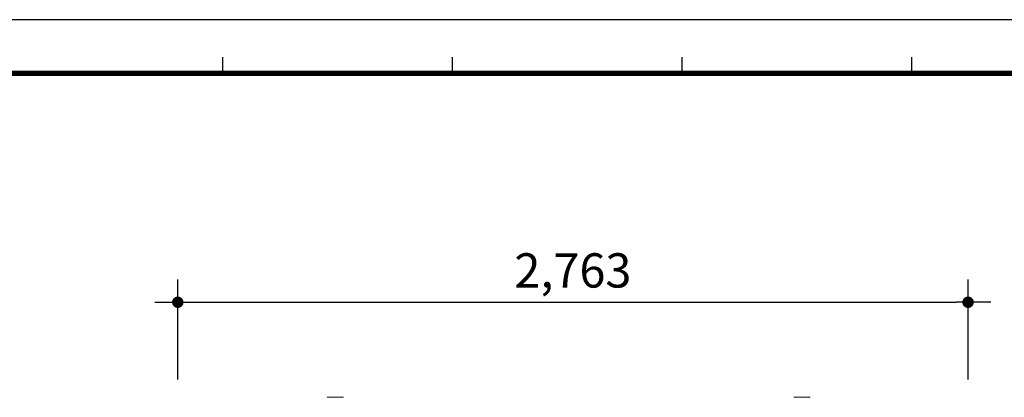
# Model space of a CAD drawing. Units: millimetres. Extents: x 8147 to 16031, y -310 to 5266.
# Drawn here: x 9914 to 13357, y 3944 to 5266 of the extents above; entities that cross this region are included whole.
import ezdxf

# ---------------------------------------------------------------- set-up
doc = ezdxf.new("R2010")
doc.units = ezdxf.units.MM
doc.layers.get('Defpoints').update_dxf_attribs({"lineweight": 50})
doc.layers.add('외형선', color=7, linetype='Continuous')
doc.styles.add('울릉도', font='txt')
doc.dimstyles.new('DIM1-보고', dxfattribs={"dimscale": 60, "dimtxt": 3, "dimasz": 1, "dimexe": 2, "dimexo": 2, "dimgap": 1, "dimtad": 1, "dimdec": 0, "dimrnd": 1, "dimzin": 1, "dimdsep": 46, "dimlunit": 6, "dimtxsty": '울릉도', "dimblk1": '_CIDOT', "dimblk2": '_CIDOT', "dimsah": 1, "dimcen": 5, "dimclrd": 1, "dimclre": 1, "dimclrt": 2, "dimadec": 0, "dimazin": 0, "dimtfac": 1, "dimtdec": 0, "dimtmove": 2, "dimatfit": 3, "dimfxl": 1, "dimtolj": 1, "dimtzin": 0, "dimarcsym": 0})

# ---------------------------------------------------------------- blocks, each defined once
blk = doc.blocks.new('_CIDOT')
at = {"color": 0, "linetype": 'ByBlock'}
blk.add_line((2, 0), (-1, 0), dxfattribs=at)
at = {"color": 0, "linetype": 'ByBlock', "const_width": 0.5}
blk.add_lwpolyline([(-0.25, 0, 1), (0.25, 0, 1)], format="xyb", close=True, dxfattribs=at)
blk = doc.blocks.new('*D18')
at = {"color": 1, "lineweight": -2, "transparency": 16777216}
for p, q in [((10467.1, 4005.6), (10467.1, 4356.5)), ((13230, 4005.6), (13230, 4356.5)), ((10507.1, 4276.5), (13190, 4276.5))]:
    blk.add_line(p, q, dxfattribs=at)
at = {"layer": 'Defpoints', "color": 0, "transparency": 16777216}
for p in [(13230, 4276.5), (10467.1, 3925.6), (13230, 3925.6)]:
    blk.add_point(p, dxfattribs=at)
at = {"color": 1, "lineweight": -2, "transparency": 16777216, "xscale": 40, "yscale": 40, "zscale": 40, "rotation": 180}
blk.add_blockref('_CIDOT', (10467.1, 4276.5), dxfattribs=at)
at = {"color": 1, "lineweight": -2, "transparency": 16777216, "xscale": 40, "yscale": 40, "zscale": 40}
blk.add_blockref('_CIDOT', (13230, 4276.5), dxfattribs=at)
at = {"color": 2, "transparency": 16777216, "insert": (11848.5, 4387.9), "char_height": 120, "attachment_point": 5, "style": '울릉도'}
blk.add_mtext('\\A1;2,763', dxfattribs=at)

msp = doc.modelspace()

# ---------------------------------------------------------------- linework, layer by layer
at = {"lineweight": 5}
for p, q in [((10989.6, 3943.7), (11046, 3943.7)), ((12621, 3943.7), (12677.4, 3943.7))]:
    msp.add_line(p, q, dxfattribs=at)
at = {"layer": '외형선'}
for p, q in [((10624.1, 5077.9), (10624.1, 5134.2)), ((11427.1, 5077.9), (11427.1, 5134.2)), ((12230.1, 5077.9), (12230.1, 5134.2)), ((13033.1, 5077.9), (13033.1, 5134.2))]:
    msp.add_line(p, q, dxfattribs=at)
msp.add_lwpolyline([(8147.2, -309.7), (16031.4, -309.7), (16031.4, 5265.6), (8147.2, 5265.6)], close=True, dxfattribs=at)
at = {"layer": '외형선', "const_width": 18.8}
msp.add_lwpolyline([(8616.5, -122), (15843.7, -122), (15843.7, 5077.9), (8616.5, 5077.9)], close=True, dxfattribs=at)

# ---------------------------------------------------------------- dimensions: what is measured, and where the dimension line sits
dim = msp.add_linear_dim(base=(13230, 4276.5), p1=(10467.1, 3925.6), p2=(13230, 3925.6), dimstyle='DIM1-보고', override={"dimscale": 40})
dim.commit()
dim.dimension.update_dxf_attribs({"geometry": '*D18', "text_midpoint": (11848.5, 4387.9)})

doc.saveas('drawing.dxf')
